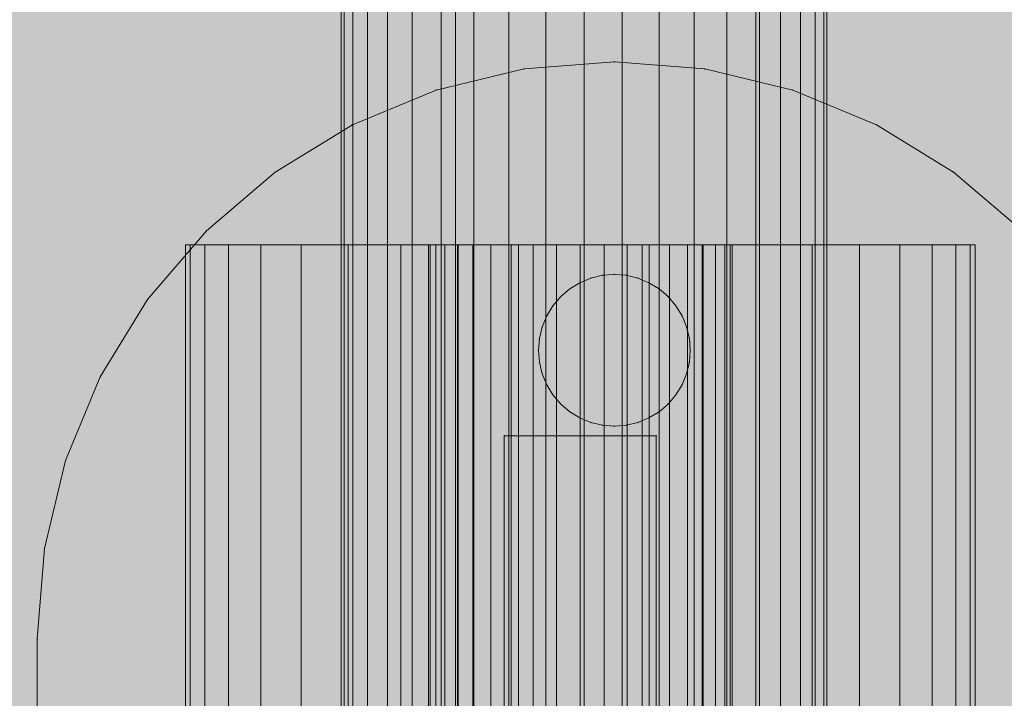
# Model space of a CAD drawing. Units: millimetres. Extents: x 16568 to 22498, y -7935 to 1578.
# Drawn here: x 18294 to 18326, y -1374 to -1352 of the extents above; entities that cross this region are included whole.
import ezdxf

# ---------------------------------------------------------------- set-up
doc = ezdxf.new("R2010")
doc.units = ezdxf.units.MM
doc.header["$MEASUREMENT"] = 0
doc.layers.add('0_Pen_No__65', color=7, linetype='Continuous', lineweight=5, true_color=0x636300)

# ---------------------------------------------------------------- blocks, each defined once
blk = doc.blocks.new('brusa_H[1]', base_point=(18313.126, -1977.29))
at = {"layer": '0_Pen_No__65', "linetype": 'Continuous', "lineweight": 5, "true_color": 0x636300}
blk.add_hatch(color=46, dxfattribs=at).paths.add_polyline_path([(18358.126, -1977.29), (18358.126, -217.29), (18268.126, -217.29), (18268.126, -1977.29)])
at = {"layer": '0_Pen_No__65', "color": 46, "linetype": 'Continuous', "lineweight": 5, "true_color": 0x636300}
for p, q in [((18308.119, -1977.29), (18308.119, -217.29)), ((18318.119, -1977.29), (18318.119, -217.29))]:
    blk.add_line(p, q, dxfattribs=at)
blk = doc.blocks.new('___SOLID3D___5139_BLOCK_[225]', base_point=(18312.222, -1392.808))
at = {"layer": '0_Pen_No__65', "color": 46, "linetype": 'Continuous', "lineweight": 5, "true_color": 0x636300}
for p, q in [((18309.722, -1365.601), (18314.722, -1365.601)), ((18309.722, -1420.015), (18309.722, -1365.601)), ((18309.722, -1365.601), (18314.722, -1365.601)), ((18314.722, -1365.601), (18309.722, -1365.601)), ((18309.722, -1365.601), (18309.722, -1379.229)), ((18314.722, -1365.601), (18309.722, -1365.601)), ((18309.722, -1365.601), (18309.722, -1420.015)), ((18309.722, -1379.229), (18309.722, -1365.601)), ((18314.722, -1365.601), (18314.722, -1420.015)), ((18314.722, -1379.229), (18314.722, -1365.601)), ((18314.722, -1365.601), (18314.722, -1379.229)), ((18314.722, -1420.015), (18314.722, -1365.601))]:
    blk.add_line(p, q, dxfattribs=at)
for p in [(18309.722, -1365.601), (18309.722, -1365.601), (18314.722, -1365.601), (18314.722, -1365.601)]:
    blk.add_point(p, dxfattribs=at)
blk = doc.blocks.new('___SOLID3D___493A_BLOCK_[228]', base_point=(18312.346, -1097.291))
at = {"layer": '0_Pen_No__65', "color": 46, "linetype": 'Continuous', "lineweight": 5, "true_color": 0x636300}
for p, q in [((18304.346, -235.291), (18304.346, -1959.291)), ((18304.346, -1959.291), (18304.346, -235.291)), ((18304.444, -235.291), (18304.444, -1959.291)), ((18304.444, -1959.291), (18304.444, -235.291)), ((18304.444, -235.291), (18304.444, -1959.291)), ((18304.444, -1959.291), (18304.444, -235.291)), ((18304.737, -235.291), (18304.737, -1959.291)), ((18304.737, -1959.291), (18304.737, -235.291)), ((18304.737, -235.291), (18304.737, -1959.291)), ((18304.737, -1959.291), (18304.737, -235.291)), ((18305.218, -235.291), (18305.218, -1959.291)), ((18305.218, -1959.291), (18305.218, -235.291)), ((18305.218, -235.291), (18305.218, -1959.291)), ((18305.218, -1959.291), (18305.218, -235.291)), ((18305.874, -235.291), (18305.874, -1959.291)), ((18305.874, -1959.291), (18305.874, -235.291)), ((18305.874, -235.291), (18305.874, -1959.291)), ((18305.874, -1959.291), (18305.874, -235.291)), ((18306.689, -235.291), (18306.689, -1959.291)), ((18306.689, -1959.291), (18306.689, -235.291)), ((18306.689, -235.291), (18306.689, -1959.291)), ((18306.689, -1959.291), (18306.689, -235.291)), ((18307.644, -235.291), (18307.644, -1959.291)), ((18307.644, -1959.291), (18307.644, -235.291)), ((18307.644, -235.291), (18307.644, -1959.291)), ((18307.644, -1959.291), (18307.644, -235.291)), ((18308.714, -235.291), (18308.714, -1959.291)), ((18308.714, -1959.291), (18308.714, -235.291)), ((18308.714, -235.291), (18308.714, -1959.291)), ((18308.714, -1959.291), (18308.714, -235.291)), ((18309.874, -235.291), (18309.874, -1959.291)), ((18309.874, -1959.291), (18309.874, -235.291)), ((18309.874, -235.291), (18309.874, -1959.291)), ((18309.874, -1959.291), (18309.874, -235.291)), ((18311.094, -1959.291), (18311.094, -235.291)), ((18311.094, -235.291), (18311.094, -1959.291)), ((18311.094, -235.291), (18311.094, -1959.291)), ((18311.094, -1959.291), (18311.094, -235.291)), ((18312.346, -1959.291), (18312.346, -235.291)), ((18312.346, -1959.291), (18312.346, -235.291)), ((18312.346, -235.291), (18312.346, -1959.291)), ((18312.346, -235.291), (18312.346, -1959.291)), ((18313.597, -235.291), (18313.597, -1959.291)), ((18313.597, -1959.291), (18313.597, -235.291)), ((18313.597, -235.291), (18313.597, -1959.291)), ((18313.597, -1959.291), (18313.597, -235.291)), ((18314.818, -235.291), (18314.818, -1959.291)), ((18314.818, -1959.291), (18314.818, -235.291)), ((18314.818, -235.291), (18314.818, -1959.291)), ((18314.818, -1959.291), (18314.818, -235.291)), ((18315.978, -235.291), (18315.978, -1959.291)), ((18315.978, -1959.291), (18315.978, -235.291)), ((18315.978, -235.291), (18315.978, -1959.291)), ((18315.978, -1959.291), (18315.978, -235.291)), ((18317.048, -235.291), (18317.048, -1959.291)), ((18317.048, -1959.291), (18317.048, -235.291)), ((18317.048, -235.291), (18317.048, -1959.291)), ((18317.048, -1959.291), (18317.048, -235.291)), ((18318.003, -235.291), (18318.003, -1959.291)), ((18318.003, -1959.291), (18318.003, -235.291)), ((18318.003, -235.291), (18318.003, -1959.291)), ((18318.003, -1959.291), (18318.003, -235.291)), ((18318.818, -235.291), (18318.818, -1959.291)), ((18318.818, -1959.291), (18318.818, -235.291)), ((18318.818, -235.291), (18318.818, -1959.291)), ((18318.818, -1959.291), (18318.818, -235.291)), ((18319.474, -235.291), (18319.474, -1959.291)), ((18319.474, -1959.291), (18319.474, -235.291)), ((18319.474, -235.291), (18319.474, -1959.291)), ((18319.474, -1959.291), (18319.474, -235.291)), ((18319.954, -235.291), (18319.954, -1959.291)), ((18319.954, -1959.291), (18319.954, -235.291)), ((18319.954, -235.291), (18319.954, -1959.291)), ((18319.954, -1959.291), (18319.954, -235.291)), ((18320.247, -235.291), (18320.247, -1959.291)), ((18320.247, -1959.291), (18320.247, -235.291)), ((18320.247, -235.291), (18320.247, -1959.291)), ((18320.247, -1959.291), (18320.247, -235.291)), ((18320.346, -235.291), (18320.346, -1959.291)), ((18320.346, -1959.291), (18320.346, -235.291))]:
    blk.add_line(p, q, dxfattribs=at)
blk = doc.blocks.new('___SOLID3D___4CF6_BLOCK_[233]', base_point=(18312.346, -1097.291))
at = {"layer": '0_Pen_No__65', "color": 46, "linetype": 'Continuous', "lineweight": 5, "true_color": 0x636300}
for p, q in [((18304.346, -235.291), (18304.346, -1959.291)), ((18304.346, -1959.291), (18304.346, -235.291)), ((18304.444, -235.291), (18304.444, -1959.291)), ((18304.444, -1959.291), (18304.444, -235.291)), ((18304.444, -235.291), (18304.444, -1959.291)), ((18304.444, -1959.291), (18304.444, -235.291)), ((18304.737, -235.291), (18304.737, -1959.291)), ((18304.737, -1959.291), (18304.737, -235.291)), ((18304.737, -235.291), (18304.737, -1959.291)), ((18304.737, -1959.291), (18304.737, -235.291)), ((18305.218, -235.291), (18305.218, -1959.291)), ((18305.218, -1959.291), (18305.218, -235.291)), ((18305.218, -235.291), (18305.218, -1959.291)), ((18305.218, -1959.291), (18305.218, -235.291)), ((18305.874, -235.291), (18305.874, -1959.291)), ((18305.874, -1959.291), (18305.874, -235.291)), ((18305.874, -235.291), (18305.874, -1959.291)), ((18305.874, -1959.291), (18305.874, -235.291)), ((18306.689, -235.291), (18306.689, -1959.291)), ((18306.689, -1959.291), (18306.689, -235.291)), ((18306.689, -235.291), (18306.689, -1959.291)), ((18306.689, -1959.291), (18306.689, -235.291)), ((18307.644, -235.291), (18307.644, -1959.291)), ((18307.644, -1959.291), (18307.644, -235.291)), ((18307.644, -235.291), (18307.644, -1959.291)), ((18307.644, -1959.291), (18307.644, -235.291)), ((18308.714, -235.291), (18308.714, -1959.291)), ((18308.714, -1959.291), (18308.714, -235.291)), ((18308.714, -235.291), (18308.714, -1959.291)), ((18308.714, -1959.291), (18308.714, -235.291)), ((18309.874, -235.291), (18309.874, -1959.291)), ((18309.874, -1959.291), (18309.874, -235.291)), ((18309.874, -235.291), (18309.874, -1959.291)), ((18309.874, -1959.291), (18309.874, -235.291)), ((18311.094, -1959.291), (18311.094, -235.291)), ((18311.094, -235.291), (18311.094, -1959.291)), ((18311.094, -235.291), (18311.094, -1959.291)), ((18311.094, -1959.291), (18311.094, -235.291)), ((18312.346, -1959.291), (18312.346, -235.291)), ((18312.346, -1959.291), (18312.346, -235.291)), ((18312.346, -235.291), (18312.346, -1959.291)), ((18312.346, -235.291), (18312.346, -1959.291)), ((18313.597, -235.291), (18313.597, -1959.291)), ((18313.597, -1959.291), (18313.597, -235.291)), ((18313.597, -235.291), (18313.597, -1959.291)), ((18313.597, -1959.291), (18313.597, -235.291)), ((18314.818, -235.291), (18314.818, -1959.291)), ((18314.818, -1959.291), (18314.818, -235.291)), ((18314.818, -235.291), (18314.818, -1959.291)), ((18314.818, -1959.291), (18314.818, -235.291)), ((18315.978, -235.291), (18315.978, -1959.291)), ((18315.978, -1959.291), (18315.978, -235.291)), ((18315.978, -235.291), (18315.978, -1959.291)), ((18315.978, -1959.291), (18315.978, -235.291)), ((18317.048, -235.291), (18317.048, -1959.291)), ((18317.048, -1959.291), (18317.048, -235.291)), ((18317.048, -235.291), (18317.048, -1959.291)), ((18317.048, -1959.291), (18317.048, -235.291)), ((18318.003, -235.291), (18318.003, -1959.291)), ((18318.003, -1959.291), (18318.003, -235.291)), ((18318.003, -235.291), (18318.003, -1959.291)), ((18318.003, -1959.291), (18318.003, -235.291)), ((18318.818, -235.291), (18318.818, -1959.291)), ((18318.818, -1959.291), (18318.818, -235.291)), ((18318.818, -235.291), (18318.818, -1959.291)), ((18318.818, -1959.291), (18318.818, -235.291)), ((18319.474, -235.291), (18319.474, -1959.291)), ((18319.474, -1959.291), (18319.474, -235.291)), ((18319.474, -235.291), (18319.474, -1959.291)), ((18319.474, -1959.291), (18319.474, -235.291)), ((18319.954, -235.291), (18319.954, -1959.291)), ((18319.954, -1959.291), (18319.954, -235.291)), ((18319.954, -235.291), (18319.954, -1959.291)), ((18319.954, -1959.291), (18319.954, -235.291)), ((18320.247, -235.291), (18320.247, -1959.291)), ((18320.247, -1959.291), (18320.247, -235.291)), ((18320.247, -235.291), (18320.247, -1959.291)), ((18320.247, -1959.291), (18320.247, -235.291)), ((18320.346, -235.291), (18320.346, -1959.291)), ((18320.346, -1959.291), (18320.346, -235.291))]:
    blk.add_line(p, q, dxfattribs=at)
blk = doc.blocks.new('___SOLID3D___4D06_BLOCK_[238]', base_point=(18312.346, -1097.291))
at = {"layer": '0_Pen_No__65', "color": 46, "linetype": 'Continuous', "lineweight": 5, "true_color": 0x636300}
for p, q in [((18304.346, -235.291), (18304.346, -1959.291)), ((18304.346, -1959.291), (18304.346, -235.291)), ((18304.444, -235.291), (18304.444, -1959.291)), ((18304.444, -1959.291), (18304.444, -235.291)), ((18304.444, -235.291), (18304.444, -1959.291)), ((18304.444, -1959.291), (18304.444, -235.291)), ((18304.737, -235.291), (18304.737, -1959.291)), ((18304.737, -1959.291), (18304.737, -235.291)), ((18304.737, -235.291), (18304.737, -1959.291)), ((18304.737, -1959.291), (18304.737, -235.291)), ((18305.218, -235.291), (18305.218, -1959.291)), ((18305.218, -1959.291), (18305.218, -235.291)), ((18305.218, -235.291), (18305.218, -1959.291)), ((18305.218, -1959.291), (18305.218, -235.291)), ((18305.874, -235.291), (18305.874, -1959.291)), ((18305.874, -1959.291), (18305.874, -235.291)), ((18305.874, -235.291), (18305.874, -1959.291)), ((18305.874, -1959.291), (18305.874, -235.291)), ((18306.689, -235.291), (18306.689, -1959.291)), ((18306.689, -1959.291), (18306.689, -235.291)), ((18306.689, -235.291), (18306.689, -1959.291)), ((18306.689, -1959.291), (18306.689, -235.291)), ((18307.644, -235.291), (18307.644, -1959.291)), ((18307.644, -1959.291), (18307.644, -235.291)), ((18307.644, -235.291), (18307.644, -1959.291)), ((18307.644, -1959.291), (18307.644, -235.291)), ((18308.714, -235.291), (18308.714, -1959.291)), ((18308.714, -1959.291), (18308.714, -235.291)), ((18308.714, -235.291), (18308.714, -1959.291)), ((18308.714, -1959.291), (18308.714, -235.291)), ((18309.874, -235.291), (18309.874, -1959.291)), ((18309.874, -1959.291), (18309.874, -235.291)), ((18309.874, -235.291), (18309.874, -1959.291)), ((18309.874, -1959.291), (18309.874, -235.291)), ((18311.094, -1959.291), (18311.094, -235.291)), ((18311.094, -235.291), (18311.094, -1959.291)), ((18311.094, -235.291), (18311.094, -1959.291)), ((18311.094, -1959.291), (18311.094, -235.291)), ((18312.346, -1959.291), (18312.346, -235.291)), ((18312.346, -1959.291), (18312.346, -235.291)), ((18312.346, -235.291), (18312.346, -1959.291)), ((18312.346, -235.291), (18312.346, -1959.291)), ((18313.597, -235.291), (18313.597, -1959.291)), ((18313.597, -1959.291), (18313.597, -235.291)), ((18313.597, -235.291), (18313.597, -1959.291)), ((18313.597, -1959.291), (18313.597, -235.291)), ((18314.818, -235.291), (18314.818, -1959.291)), ((18314.818, -1959.291), (18314.818, -235.291)), ((18314.818, -235.291), (18314.818, -1959.291)), ((18314.818, -1959.291), (18314.818, -235.291)), ((18315.978, -235.291), (18315.978, -1959.291)), ((18315.978, -1959.291), (18315.978, -235.291)), ((18315.978, -235.291), (18315.978, -1959.291)), ((18315.978, -1959.291), (18315.978, -235.291)), ((18317.048, -235.291), (18317.048, -1959.291)), ((18317.048, -1959.291), (18317.048, -235.291)), ((18317.048, -235.291), (18317.048, -1959.291)), ((18317.048, -1959.291), (18317.048, -235.291)), ((18318.003, -235.291), (18318.003, -1959.291)), ((18318.003, -1959.291), (18318.003, -235.291)), ((18318.003, -235.291), (18318.003, -1959.291)), ((18318.003, -1959.291), (18318.003, -235.291)), ((18318.818, -235.291), (18318.818, -1959.291)), ((18318.818, -1959.291), (18318.818, -235.291)), ((18318.818, -235.291), (18318.818, -1959.291)), ((18318.818, -1959.291), (18318.818, -235.291)), ((18319.474, -235.291), (18319.474, -1959.291)), ((18319.474, -1959.291), (18319.474, -235.291)), ((18319.474, -235.291), (18319.474, -1959.291)), ((18319.474, -1959.291), (18319.474, -235.291)), ((18319.954, -235.291), (18319.954, -1959.291)), ((18319.954, -1959.291), (18319.954, -235.291)), ((18319.954, -235.291), (18319.954, -1959.291)), ((18319.954, -1959.291), (18319.954, -235.291)), ((18320.247, -235.291), (18320.247, -1959.291)), ((18320.247, -1959.291), (18320.247, -235.291)), ((18320.247, -235.291), (18320.247, -1959.291)), ((18320.247, -1959.291), (18320.247, -235.291)), ((18320.346, -235.291), (18320.346, -1959.291)), ((18320.346, -1959.291), (18320.346, -235.291))]:
    blk.add_line(p, q, dxfattribs=at)
blk = doc.blocks.new('___SOLID3D___4D16_BLOCK_[243]', base_point=(18312.346, -1097.291))
at = {"layer": '0_Pen_No__65', "color": 46, "linetype": 'Continuous', "lineweight": 5, "true_color": 0x636300}
for p, q in [((18304.346, -235.291), (18304.346, -1959.291)), ((18304.346, -1959.291), (18304.346, -235.291)), ((18304.444, -235.291), (18304.444, -1959.291)), ((18304.444, -1959.291), (18304.444, -235.291)), ((18304.444, -235.291), (18304.444, -1959.291)), ((18304.444, -1959.291), (18304.444, -235.291)), ((18304.737, -235.291), (18304.737, -1959.291)), ((18304.737, -1959.291), (18304.737, -235.291)), ((18304.737, -235.291), (18304.737, -1959.291)), ((18304.737, -1959.291), (18304.737, -235.291)), ((18305.218, -235.291), (18305.218, -1959.291)), ((18305.218, -1959.291), (18305.218, -235.291)), ((18305.218, -235.291), (18305.218, -1959.291)), ((18305.218, -1959.291), (18305.218, -235.291)), ((18305.874, -235.291), (18305.874, -1959.291)), ((18305.874, -1959.291), (18305.874, -235.291)), ((18305.874, -235.291), (18305.874, -1959.291)), ((18305.874, -1959.291), (18305.874, -235.291)), ((18306.689, -235.291), (18306.689, -1959.291)), ((18306.689, -1959.291), (18306.689, -235.291)), ((18306.689, -235.291), (18306.689, -1959.291)), ((18306.689, -1959.291), (18306.689, -235.291)), ((18307.644, -235.291), (18307.644, -1959.291)), ((18307.644, -1959.291), (18307.644, -235.291)), ((18307.644, -235.291), (18307.644, -1959.291)), ((18307.644, -1959.291), (18307.644, -235.291)), ((18308.714, -235.291), (18308.714, -1959.291)), ((18308.714, -1959.291), (18308.714, -235.291)), ((18308.714, -235.291), (18308.714, -1959.291)), ((18308.714, -1959.291), (18308.714, -235.291)), ((18309.874, -235.291), (18309.874, -1959.291)), ((18309.874, -1959.291), (18309.874, -235.291)), ((18309.874, -235.291), (18309.874, -1959.291)), ((18309.874, -1959.291), (18309.874, -235.291)), ((18311.094, -1959.291), (18311.094, -235.291)), ((18311.094, -235.291), (18311.094, -1959.291)), ((18311.094, -235.291), (18311.094, -1959.291)), ((18311.094, -1959.291), (18311.094, -235.291)), ((18312.346, -1959.291), (18312.346, -235.291)), ((18312.346, -1959.291), (18312.346, -235.291)), ((18312.346, -235.291), (18312.346, -1959.291)), ((18312.346, -235.291), (18312.346, -1959.291)), ((18313.597, -235.291), (18313.597, -1959.291)), ((18313.597, -1959.291), (18313.597, -235.291)), ((18313.597, -235.291), (18313.597, -1959.291)), ((18313.597, -1959.291), (18313.597, -235.291)), ((18314.818, -235.291), (18314.818, -1959.291)), ((18314.818, -1959.291), (18314.818, -235.291)), ((18314.818, -235.291), (18314.818, -1959.291)), ((18314.818, -1959.291), (18314.818, -235.291)), ((18315.978, -235.291), (18315.978, -1959.291)), ((18315.978, -1959.291), (18315.978, -235.291)), ((18315.978, -235.291), (18315.978, -1959.291)), ((18315.978, -1959.291), (18315.978, -235.291)), ((18317.048, -235.291), (18317.048, -1959.291)), ((18317.048, -1959.291), (18317.048, -235.291)), ((18317.048, -235.291), (18317.048, -1959.291)), ((18317.048, -1959.291), (18317.048, -235.291)), ((18318.003, -235.291), (18318.003, -1959.291)), ((18318.003, -1959.291), (18318.003, -235.291)), ((18318.003, -235.291), (18318.003, -1959.291)), ((18318.003, -1959.291), (18318.003, -235.291)), ((18318.818, -235.291), (18318.818, -1959.291)), ((18318.818, -1959.291), (18318.818, -235.291)), ((18318.818, -235.291), (18318.818, -1959.291)), ((18318.818, -1959.291), (18318.818, -235.291)), ((18319.474, -235.291), (18319.474, -1959.291)), ((18319.474, -1959.291), (18319.474, -235.291)), ((18319.474, -235.291), (18319.474, -1959.291)), ((18319.474, -1959.291), (18319.474, -235.291)), ((18319.954, -235.291), (18319.954, -1959.291)), ((18319.954, -1959.291), (18319.954, -235.291)), ((18319.954, -235.291), (18319.954, -1959.291)), ((18319.954, -1959.291), (18319.954, -235.291)), ((18320.247, -235.291), (18320.247, -1959.291)), ((18320.247, -1959.291), (18320.247, -235.291)), ((18320.247, -235.291), (18320.247, -1959.291)), ((18320.247, -1959.291), (18320.247, -235.291)), ((18320.346, -235.291), (18320.346, -1959.291)), ((18320.346, -1959.291), (18320.346, -235.291))]:
    blk.add_line(p, q, dxfattribs=at)
blk = doc.blocks.new('___SOLID3D___4D26_BLOCK_[248]', base_point=(18312.346, -1097.291))
at = {"layer": '0_Pen_No__65', "color": 46, "linetype": 'Continuous', "lineweight": 5, "true_color": 0x636300}
for p, q in [((18304.346, -235.291), (18304.346, -1959.291)), ((18304.346, -1959.291), (18304.346, -235.291)), ((18304.444, -235.291), (18304.444, -1959.291)), ((18304.444, -1959.291), (18304.444, -235.291)), ((18304.444, -235.291), (18304.444, -1959.291)), ((18304.444, -1959.291), (18304.444, -235.291)), ((18304.737, -235.291), (18304.737, -1959.291)), ((18304.737, -1959.291), (18304.737, -235.291)), ((18304.737, -235.291), (18304.737, -1959.291)), ((18304.737, -1959.291), (18304.737, -235.291)), ((18305.218, -235.291), (18305.218, -1959.291)), ((18305.218, -1959.291), (18305.218, -235.291)), ((18305.218, -235.291), (18305.218, -1959.291)), ((18305.218, -1959.291), (18305.218, -235.291)), ((18305.874, -235.291), (18305.874, -1959.291)), ((18305.874, -1959.291), (18305.874, -235.291)), ((18305.874, -235.291), (18305.874, -1959.291)), ((18305.874, -1959.291), (18305.874, -235.291)), ((18306.689, -235.291), (18306.689, -1959.291)), ((18306.689, -1959.291), (18306.689, -235.291)), ((18306.689, -235.291), (18306.689, -1959.291)), ((18306.689, -1959.291), (18306.689, -235.291)), ((18307.644, -235.291), (18307.644, -1959.291)), ((18307.644, -1959.291), (18307.644, -235.291)), ((18307.644, -235.291), (18307.644, -1959.291)), ((18307.644, -1959.291), (18307.644, -235.291)), ((18308.714, -235.291), (18308.714, -1959.291)), ((18308.714, -1959.291), (18308.714, -235.291)), ((18308.714, -235.291), (18308.714, -1959.291)), ((18308.714, -1959.291), (18308.714, -235.291)), ((18309.874, -235.291), (18309.874, -1959.291)), ((18309.874, -1959.291), (18309.874, -235.291)), ((18309.874, -235.291), (18309.874, -1959.291)), ((18309.874, -1959.291), (18309.874, -235.291)), ((18311.094, -1959.291), (18311.094, -235.291)), ((18311.094, -235.291), (18311.094, -1959.291)), ((18311.094, -235.291), (18311.094, -1959.291)), ((18311.094, -1959.291), (18311.094, -235.291)), ((18312.346, -1959.291), (18312.346, -235.291)), ((18312.346, -1959.291), (18312.346, -235.291)), ((18312.346, -235.291), (18312.346, -1959.291)), ((18312.346, -235.291), (18312.346, -1959.291)), ((18313.597, -235.291), (18313.597, -1959.291)), ((18313.597, -1959.291), (18313.597, -235.291)), ((18313.597, -235.291), (18313.597, -1959.291)), ((18313.597, -1959.291), (18313.597, -235.291)), ((18314.818, -235.291), (18314.818, -1959.291)), ((18314.818, -1959.291), (18314.818, -235.291)), ((18314.818, -235.291), (18314.818, -1959.291)), ((18314.818, -1959.291), (18314.818, -235.291)), ((18315.978, -235.291), (18315.978, -1959.291)), ((18315.978, -1959.291), (18315.978, -235.291)), ((18315.978, -235.291), (18315.978, -1959.291)), ((18315.978, -1959.291), (18315.978, -235.291)), ((18317.048, -235.291), (18317.048, -1959.291)), ((18317.048, -1959.291), (18317.048, -235.291)), ((18317.048, -235.291), (18317.048, -1959.291)), ((18317.048, -1959.291), (18317.048, -235.291)), ((18318.003, -235.291), (18318.003, -1959.291)), ((18318.003, -1959.291), (18318.003, -235.291)), ((18318.003, -235.291), (18318.003, -1959.291)), ((18318.003, -1959.291), (18318.003, -235.291)), ((18318.818, -235.291), (18318.818, -1959.291)), ((18318.818, -1959.291), (18318.818, -235.291)), ((18318.818, -235.291), (18318.818, -1959.291)), ((18318.818, -1959.291), (18318.818, -235.291)), ((18319.474, -235.291), (18319.474, -1959.291)), ((18319.474, -1959.291), (18319.474, -235.291)), ((18319.474, -235.291), (18319.474, -1959.291)), ((18319.474, -1959.291), (18319.474, -235.291)), ((18319.954, -235.291), (18319.954, -1959.291)), ((18319.954, -1959.291), (18319.954, -235.291)), ((18319.954, -235.291), (18319.954, -1959.291)), ((18319.954, -1959.291), (18319.954, -235.291)), ((18320.247, -235.291), (18320.247, -1959.291)), ((18320.247, -1959.291), (18320.247, -235.291)), ((18320.247, -235.291), (18320.247, -1959.291)), ((18320.247, -1959.291), (18320.247, -235.291)), ((18320.346, -235.291), (18320.346, -1959.291)), ((18320.346, -1959.291), (18320.346, -235.291))]:
    blk.add_line(p, q, dxfattribs=at)
blk = doc.blocks.new('___SOLID3D___4D3A_BLOCK_[252]', base_point=(18313.346, -1392.29))
at = {"layer": '0_Pen_No__65', "color": 46, "linetype": 'Continuous', "lineweight": 5, "true_color": 0x636300}
for p, q in [((18310.374, -1353.524), (18313.346, -1353.29)), ((18313.346, -1353.29), (18310.374, -1353.524)), ((18310.374, -1353.524), (18313.346, -1353.29)), ((18313.346, -1353.29), (18310.374, -1353.524)), ((18313.346, -1353.29), (18316.319, -1353.524)), ((18316.319, -1353.524), (18313.346, -1353.29)), ((18316.319, -1353.524), (18313.346, -1353.29)), ((18313.346, -1353.29), (18316.319, -1353.524)), ((18307.475, -1354.22), (18310.374, -1353.524)), ((18310.374, -1353.524), (18307.475, -1354.22)), ((18310.374, -1353.524), (18307.475, -1354.22)), ((18307.475, -1354.22), (18310.374, -1353.524)), ((18316.319, -1353.524), (18319.218, -1354.22)), ((18319.218, -1354.22), (18316.319, -1353.524)), ((18316.319, -1353.524), (18319.218, -1354.22)), ((18319.218, -1354.22), (18316.319, -1353.524)), ((18304.721, -1355.361), (18307.475, -1354.22)), ((18307.475, -1354.22), (18304.721, -1355.361)), ((18307.475, -1354.22), (18304.721, -1355.361)), ((18304.721, -1355.361), (18307.475, -1354.22)), ((18319.218, -1354.22), (18321.972, -1355.361)), ((18321.972, -1355.361), (18319.218, -1354.22)), ((18321.972, -1355.361), (18319.218, -1354.22)), ((18319.218, -1354.22), (18321.972, -1355.361)), ((18302.178, -1356.919), (18304.721, -1355.361)), ((18304.721, -1355.361), (18302.178, -1356.919)), ((18302.178, -1356.919), (18304.721, -1355.361)), ((18304.721, -1355.361), (18302.178, -1356.919)), ((18321.972, -1355.361), (18324.514, -1356.919)), ((18324.514, -1356.919), (18321.972, -1355.361)), ((18324.514, -1356.919), (18321.972, -1355.361)), ((18321.972, -1355.361), (18324.514, -1356.919)), ((18299.911, -1358.855), (18302.178, -1356.919)), ((18302.178, -1356.919), (18299.911, -1358.855)), ((18302.178, -1356.919), (18299.911, -1358.855)), ((18299.911, -1358.855), (18302.178, -1356.919)), ((18324.514, -1356.919), (18326.781, -1358.855)), ((18326.781, -1358.855), (18324.514, -1356.919)), ((18324.514, -1356.919), (18326.781, -1358.855)), ((18326.781, -1358.855), (18324.514, -1356.919)), ((18297.975, -1361.122), (18299.911, -1358.855)), ((18299.911, -1358.855), (18297.975, -1361.122)), ((18297.975, -1361.122), (18299.911, -1358.855)), ((18299.911, -1358.855), (18297.975, -1361.122)), ((18312.211, -1360.563), (18311.877, -1360.768)), ((18311.877, -1360.768), (18312.211, -1360.563)), ((18312.211, -1360.563), (18311.877, -1360.768)), ((18311.877, -1360.768), (18312.211, -1360.563)), ((18312.574, -1360.413), (18312.211, -1360.563)), ((18312.211, -1360.563), (18312.574, -1360.413)), ((18312.574, -1360.413), (18312.211, -1360.563)), ((18312.211, -1360.563), (18312.574, -1360.413)), ((18312.574, -1360.413), (18312.955, -1360.321)), ((18312.955, -1360.321), (18312.574, -1360.413)), ((18312.955, -1360.321), (18312.574, -1360.413)), ((18312.574, -1360.413), (18312.955, -1360.321)), ((18313.346, -1360.29), (18312.955, -1360.321)), ((18312.955, -1360.321), (18313.346, -1360.29)), ((18313.346, -1360.29), (18312.955, -1360.321)), ((18312.955, -1360.321), (18313.346, -1360.29)), ((18313.346, -1360.29), (18313.737, -1360.321)), ((18313.737, -1360.321), (18313.346, -1360.29)), ((18313.737, -1360.321), (18313.346, -1360.29)), ((18313.346, -1360.29), (18313.737, -1360.321)), ((18314.119, -1360.413), (18313.737, -1360.321)), ((18313.737, -1360.321), (18314.119, -1360.413)), ((18314.119, -1360.413), (18313.737, -1360.321)), ((18313.737, -1360.321), (18314.119, -1360.413)), ((18314.481, -1360.563), (18314.119, -1360.413)), ((18314.119, -1360.413), (18314.481, -1360.563)), ((18314.481, -1360.563), (18314.119, -1360.413)), ((18314.119, -1360.413), (18314.481, -1360.563)), ((18314.481, -1360.563), (18314.816, -1360.768)), ((18314.816, -1360.768), (18314.481, -1360.563)), ((18314.816, -1360.768), (18314.481, -1360.563)), ((18314.481, -1360.563), (18314.816, -1360.768)), ((18311.579, -1361.022), (18311.877, -1360.768)), ((18311.877, -1360.768), (18311.579, -1361.022)), ((18311.877, -1360.768), (18311.579, -1361.022)), ((18311.579, -1361.022), (18311.877, -1360.768)), ((18315.114, -1361.022), (18314.816, -1360.768)), ((18314.816, -1360.768), (18315.114, -1361.022)), ((18315.114, -1361.022), (18314.816, -1360.768)), ((18314.816, -1360.768), (18315.114, -1361.022)), ((18296.417, -1363.664), (18297.975, -1361.122)), ((18297.975, -1361.122), (18296.417, -1363.664)), ((18297.975, -1361.122), (18296.417, -1363.664)), ((18296.417, -1363.664), (18297.975, -1361.122)), ((18311.579, -1361.022), (18311.324, -1361.321)), ((18311.324, -1361.321), (18311.579, -1361.022)), ((18311.579, -1361.022), (18311.324, -1361.321)), ((18311.324, -1361.321), (18311.579, -1361.022)), ((18315.114, -1361.022), (18315.369, -1361.321)), ((18315.369, -1361.321), (18315.114, -1361.022)), ((18315.369, -1361.321), (18315.114, -1361.022)), ((18315.114, -1361.022), (18315.369, -1361.321)), ((18311.119, -1361.655), (18311.324, -1361.321)), ((18311.324, -1361.321), (18311.119, -1361.655)), ((18311.324, -1361.321), (18311.119, -1361.655)), ((18311.119, -1361.655), (18311.324, -1361.321)), ((18315.574, -1361.655), (18315.369, -1361.321)), ((18315.369, -1361.321), (18315.574, -1361.655)), ((18315.574, -1361.655), (18315.369, -1361.321)), ((18315.369, -1361.321), (18315.574, -1361.655)), ((18311.119, -1361.655), (18310.969, -1362.018)), ((18310.969, -1362.018), (18311.119, -1361.655)), ((18311.119, -1361.655), (18310.969, -1362.018)), ((18310.969, -1362.018), (18311.119, -1361.655)), ((18315.724, -1362.018), (18315.574, -1361.655)), ((18315.574, -1361.655), (18315.724, -1362.018)), ((18315.724, -1362.018), (18315.574, -1361.655)), ((18315.574, -1361.655), (18315.724, -1362.018)), ((18310.969, -1362.018), (18310.877, -1362.399)), ((18310.877, -1362.399), (18310.969, -1362.018)), ((18310.969, -1362.018), (18310.877, -1362.399)), ((18310.877, -1362.399), (18310.969, -1362.018)), ((18315.724, -1362.018), (18315.816, -1362.399)), ((18315.816, -1362.399), (18315.724, -1362.018)), ((18315.816, -1362.399), (18315.724, -1362.018)), ((18315.724, -1362.018), (18315.816, -1362.399)), ((18310.846, -1362.79), (18310.877, -1362.399)), ((18310.877, -1362.399), (18310.846, -1362.79)), ((18310.877, -1362.399), (18310.846, -1362.79)), ((18310.846, -1362.79), (18310.877, -1362.399)), ((18315.846, -1362.79), (18315.816, -1362.399)), ((18315.816, -1362.399), (18315.846, -1362.79)), ((18315.846, -1362.79), (18315.816, -1362.399)), ((18315.816, -1362.399), (18315.846, -1362.79)), ((18310.846, -1362.79), (18310.877, -1363.181)), ((18310.877, -1363.181), (18310.846, -1362.79)), ((18310.846, -1362.79), (18310.877, -1363.181)), ((18310.877, -1363.181), (18310.846, -1362.79)), ((18315.816, -1363.181), (18315.846, -1362.79)), ((18315.846, -1362.79), (18315.816, -1363.181)), ((18315.816, -1363.181), (18315.846, -1362.79)), ((18315.846, -1362.79), (18315.816, -1363.181)), ((18310.969, -1363.563), (18310.877, -1363.181)), ((18310.877, -1363.181), (18310.969, -1363.563)), ((18310.877, -1363.181), (18310.969, -1363.563)), ((18310.969, -1363.563), (18310.877, -1363.181)), ((18315.724, -1363.563), (18315.816, -1363.181)), ((18315.816, -1363.181), (18315.724, -1363.563)), ((18315.724, -1363.563), (18315.816, -1363.181)), ((18315.816, -1363.181), (18315.724, -1363.563)), ((18295.276, -1366.419), (18296.417, -1363.664)), ((18296.417, -1363.664), (18295.276, -1366.419)), ((18296.417, -1363.664), (18295.276, -1366.419)), ((18295.276, -1366.419), (18296.417, -1363.664)), ((18310.969, -1363.563), (18311.119, -1363.925)), ((18311.119, -1363.925), (18310.969, -1363.563)), ((18310.969, -1363.563), (18311.119, -1363.925)), ((18311.119, -1363.925), (18310.969, -1363.563)), ((18315.574, -1363.925), (18315.724, -1363.563)), ((18315.724, -1363.563), (18315.574, -1363.925)), ((18315.574, -1363.925), (18315.724, -1363.563)), ((18315.724, -1363.563), (18315.574, -1363.925)), ((18311.119, -1363.925), (18311.324, -1364.26)), ((18311.324, -1364.26), (18311.119, -1363.925)), ((18311.119, -1363.925), (18311.324, -1364.26)), ((18311.324, -1364.26), (18311.119, -1363.925)), ((18315.574, -1363.925), (18315.369, -1364.26)), ((18315.369, -1364.26), (18315.574, -1363.925)), ((18315.369, -1364.26), (18315.574, -1363.925)), ((18315.574, -1363.925), (18315.369, -1364.26)), ((18311.579, -1364.558), (18311.324, -1364.26)), ((18311.324, -1364.26), (18311.579, -1364.558)), ((18311.324, -1364.26), (18311.579, -1364.558)), ((18311.579, -1364.558), (18311.324, -1364.26)), ((18315.114, -1364.558), (18315.369, -1364.26)), ((18315.369, -1364.26), (18315.114, -1364.558)), ((18315.114, -1364.558), (18315.369, -1364.26)), ((18315.369, -1364.26), (18315.114, -1364.558)), ((18311.579, -1364.558), (18311.877, -1364.813)), ((18311.877, -1364.813), (18311.579, -1364.558)), ((18311.579, -1364.558), (18311.877, -1364.813)), ((18311.877, -1364.813), (18311.579, -1364.558)), ((18315.114, -1364.558), (18314.816, -1364.813)), ((18314.816, -1364.813), (18315.114, -1364.558)), ((18314.816, -1364.813), (18315.114, -1364.558)), ((18315.114, -1364.558), (18314.816, -1364.813)), ((18312.211, -1365.018), (18311.877, -1364.813)), ((18311.877, -1364.813), (18312.211, -1365.018)), ((18311.877, -1364.813), (18312.211, -1365.018)), ((18312.211, -1365.018), (18311.877, -1364.813)), ((18312.211, -1365.018), (18312.574, -1365.168)), ((18312.574, -1365.168), (18312.211, -1365.018)), ((18312.211, -1365.018), (18312.574, -1365.168)), ((18312.574, -1365.168), (18312.211, -1365.018)), ((18314.119, -1365.168), (18314.481, -1365.018)), ((18314.481, -1365.018), (18314.119, -1365.168)), ((18314.119, -1365.168), (18314.481, -1365.018)), ((18314.481, -1365.018), (18314.119, -1365.168)), ((18314.481, -1365.018), (18314.816, -1364.813)), ((18314.816, -1364.813), (18314.481, -1365.018)), ((18314.481, -1365.018), (18314.816, -1364.813)), ((18314.816, -1364.813), (18314.481, -1365.018)), ((18312.574, -1365.168), (18312.955, -1365.259)), ((18312.955, -1365.259), (18312.574, -1365.168)), ((18312.574, -1365.168), (18312.955, -1365.259)), ((18312.955, -1365.259), (18312.574, -1365.168)), ((18313.346, -1365.29), (18312.955, -1365.259)), ((18312.955, -1365.259), (18313.346, -1365.29)), ((18312.955, -1365.259), (18313.346, -1365.29)), ((18313.346, -1365.29), (18312.955, -1365.259)), ((18313.346, -1365.29), (18313.737, -1365.259)), ((18313.737, -1365.259), (18313.346, -1365.29)), ((18313.346, -1365.29), (18313.737, -1365.259)), ((18313.737, -1365.259), (18313.346, -1365.29)), ((18314.119, -1365.168), (18313.737, -1365.259)), ((18313.737, -1365.259), (18314.119, -1365.168)), ((18313.737, -1365.259), (18314.119, -1365.168)), ((18314.119, -1365.168), (18313.737, -1365.259)), ((18294.58, -1369.318), (18295.276, -1366.419)), ((18295.276, -1366.419), (18294.58, -1369.318)), ((18294.58, -1369.318), (18295.276, -1366.419)), ((18295.276, -1366.419), (18294.58, -1369.318)), ((18294.346, -1372.29), (18294.58, -1369.318)), ((18294.58, -1369.318), (18294.346, -1372.29)), ((18294.58, -1369.318), (18294.346, -1372.29)), ((18294.346, -1372.29), (18294.58, -1369.318)), ((18294.346, -1412.29), (18294.346, -1372.29)), ((18294.346, -1372.29), (18294.346, -1412.29)), ((18294.346, -1412.29), (18294.346, -1372.29)), ((18294.346, -1372.29), (18294.346, -1412.29))]:
    blk.add_line(p, q, dxfattribs=at)
for p in [(18313.346, -1353.29), (18313.346, -1353.29), (18310.374, -1353.524), (18310.374, -1353.524), (18316.319, -1353.524), (18316.319, -1353.524), (18307.475, -1354.22), (18307.475, -1354.22), (18319.218, -1354.22), (18319.218, -1354.22), (18304.721, -1355.361), (18304.721, -1355.361), (18321.972, -1355.361), (18321.972, -1355.361), (18302.178, -1356.919), (18302.178, -1356.919), (18324.514, -1356.919), (18324.514, -1356.919), (18299.911, -1358.855), (18299.911, -1358.855), (18312.211, -1360.563), (18312.574, -1360.413), (18312.955, -1360.321), (18313.346, -1360.29), (18313.737, -1360.321), (18314.119, -1360.413), (18314.481, -1360.563), (18311.877, -1360.768), (18314.816, -1360.768), (18297.975, -1361.122), (18297.975, -1361.122), (18311.579, -1361.022), (18315.114, -1361.022), (18311.324, -1361.321), (18315.369, -1361.321), (18311.119, -1361.655), (18315.574, -1361.655), (18310.969, -1362.018), (18315.724, -1362.018), (18310.877, -1362.399), (18315.816, -1362.399), (18310.846, -1362.79), (18310.846, -1362.79), (18315.846, -1362.79), (18310.877, -1363.181), (18315.816, -1363.181), (18296.417, -1363.664), (18296.417, -1363.664), (18310.969, -1363.563), (18315.724, -1363.563), (18311.119, -1363.925), (18315.574, -1363.925), (18311.324, -1364.26), (18315.369, -1364.26), (18311.579, -1364.558), (18315.114, -1364.558), (18311.877, -1364.813), (18312.211, -1365.018), (18314.481, -1365.018), (18314.816, -1364.813), (18312.574, -1365.168), (18312.955, -1365.259), (18313.346, -1365.29), (18313.737, -1365.259), (18314.119, -1365.168), (18295.276, -1366.419), (18295.276, -1366.419), (18294.58, -1369.318), (18294.58, -1369.318), (18294.346, -1372.29), (18294.346, -1372.29)]:
    blk.add_point(p, dxfattribs=at)
blk = doc.blocks.new('___SOLID3D___5151_BLOCK_[254]', base_point=(18312.222, -1392.317))
at = {"layer": '0_Pen_No__65', "color": 46, "linetype": 'Continuous', "lineweight": 5, "true_color": 0x636300}
for p, q in [((18299.222, -1425.317), (18299.222, -1359.317)), ((18299.222, -1359.317), (18299.382, -1359.317)), ((18299.382, -1359.317), (18299.222, -1359.317)), ((18299.222, -1359.317), (18299.222, -1425.317)), ((18299.382, -1359.317), (18299.222, -1359.317)), ((18299.222, -1359.317), (18299.382, -1359.317)), ((18299.382, -1359.317), (18299.858, -1359.317)), ((18299.382, -1425.317), (18299.382, -1359.317)), ((18299.382, -1359.317), (18299.382, -1425.317)), ((18299.382, -1425.317), (18299.382, -1359.317)), ((18299.858, -1359.317), (18299.382, -1359.317)), ((18299.382, -1359.317), (18299.382, -1425.317)), ((18299.858, -1359.317), (18299.382, -1359.317)), ((18299.382, -1359.317), (18299.858, -1359.317)), ((18299.858, -1359.317), (18300.639, -1359.317)), ((18299.858, -1425.317), (18299.858, -1359.317)), ((18299.858, -1359.317), (18299.858, -1425.317)), ((18299.858, -1425.317), (18299.858, -1359.317)), ((18300.639, -1359.317), (18299.858, -1359.317)), ((18299.858, -1359.317), (18299.858, -1425.317)), ((18300.639, -1359.317), (18299.858, -1359.317)), ((18299.858, -1359.317), (18300.639, -1359.317)), ((18300.639, -1425.317), (18300.639, -1359.317)), ((18300.639, -1359.317), (18301.705, -1359.317)), ((18300.639, -1359.317), (18300.639, -1425.317)), ((18300.639, -1425.317), (18300.639, -1359.317)), ((18301.705, -1359.317), (18300.639, -1359.317)), ((18300.639, -1359.317), (18300.639, -1425.317)), ((18301.705, -1359.317), (18300.639, -1359.317)), ((18300.639, -1359.317), (18301.705, -1359.317)), ((18301.705, -1359.317), (18303.03, -1359.317)), ((18301.705, -1425.317), (18301.705, -1359.317)), ((18301.705, -1359.317), (18301.705, -1425.317)), ((18301.705, -1425.317), (18301.705, -1359.317)), ((18303.03, -1359.317), (18301.705, -1359.317)), ((18301.705, -1359.317), (18301.705, -1425.317)), ((18303.03, -1359.317), (18301.705, -1359.317)), ((18301.705, -1359.317), (18303.03, -1359.317)), ((18303.03, -1425.317), (18303.03, -1359.317)), ((18303.03, -1359.317), (18304.581, -1359.317)), ((18303.03, -1359.317), (18303.03, -1425.317)), ((18303.03, -1425.317), (18303.03, -1359.317)), ((18304.581, -1359.317), (18303.03, -1359.317)), ((18303.03, -1359.317), (18303.03, -1425.317)), ((18304.581, -1359.317), (18303.03, -1359.317)), ((18303.03, -1359.317), (18304.581, -1359.317)), ((18304.581, -1359.317), (18306.32, -1359.317)), ((18304.581, -1425.317), (18304.581, -1359.317)), ((18304.581, -1359.317), (18304.581, -1425.317)), ((18304.581, -1425.317), (18304.581, -1359.317)), ((18306.32, -1359.317), (18304.581, -1359.317)), ((18304.581, -1359.317), (18304.581, -1425.317)), ((18306.32, -1359.317), (18304.581, -1359.317)), ((18304.581, -1359.317), (18306.32, -1359.317)), ((18306.32, -1359.317), (18308.205, -1359.317)), ((18306.32, -1425.317), (18306.32, -1359.317)), ((18306.32, -1359.317), (18306.32, -1425.317)), ((18306.32, -1425.317), (18306.32, -1359.317)), ((18308.205, -1359.317), (18306.32, -1359.317)), ((18306.32, -1359.317), (18306.32, -1425.317)), ((18308.205, -1359.317), (18306.32, -1359.317)), ((18306.32, -1359.317), (18308.205, -1359.317)), ((18307.222, -1359.317), (18307.222, -1425.317)), ((18307.284, -1359.317), (18307.222, -1359.317)), ((18307.222, -1359.317), (18307.284, -1359.317)), ((18307.222, -1359.317), (18307.284, -1359.317)), ((18307.284, -1359.317), (18307.222, -1359.317)), ((18307.467, -1359.317), (18307.284, -1359.317)), ((18307.284, -1359.317), (18307.284, -1425.317)), ((18307.284, -1359.317), (18307.284, -1425.317)), ((18307.284, -1359.317), (18307.467, -1359.317)), ((18307.284, -1359.317), (18307.467, -1359.317)), ((18307.467, -1359.317), (18307.284, -1359.317)), ((18307.767, -1359.317), (18307.467, -1359.317)), ((18307.467, -1359.317), (18307.467, -1425.317)), ((18307.467, -1359.317), (18307.467, -1425.317)), ((18307.467, -1359.317), (18307.767, -1359.317)), ((18307.467, -1359.317), (18307.767, -1359.317)), ((18307.767, -1359.317), (18307.467, -1359.317)), ((18307.767, -1359.317), (18307.767, -1425.317)), ((18308.177, -1359.317), (18307.767, -1359.317)), ((18307.767, -1359.317), (18307.767, -1425.317)), ((18307.767, -1359.317), (18308.177, -1359.317)), ((18307.767, -1359.317), (18308.177, -1359.317)), ((18308.177, -1359.317), (18307.767, -1359.317)), ((18308.687, -1359.317), (18308.177, -1359.317)), ((18308.177, -1359.317), (18308.177, -1425.317)), ((18308.177, -1359.317), (18308.177, -1425.317)), ((18308.177, -1359.317), (18308.687, -1359.317)), ((18308.177, -1359.317), (18308.687, -1359.317)), ((18308.687, -1359.317), (18308.177, -1359.317)), ((18308.205, -1425.317), (18308.205, -1359.317)), ((18308.205, -1359.317), (18310.189, -1359.317)), ((18308.205, -1359.317), (18308.205, -1425.317)), ((18308.205, -1425.317), (18308.205, -1359.317)), ((18310.189, -1359.317), (18308.205, -1359.317)), ((18308.205, -1359.317), (18308.205, -1425.317)), ((18310.189, -1359.317), (18308.205, -1359.317)), ((18308.205, -1359.317), (18310.189, -1359.317)), ((18308.687, -1359.317), (18308.687, -1425.317)), ((18309.283, -1359.317), (18308.687, -1359.317)), ((18308.687, -1359.317), (18308.687, -1425.317)), ((18308.687, -1359.317), (18309.283, -1359.317)), ((18308.687, -1359.317), (18309.283, -1359.317)), ((18309.283, -1359.317), (18308.687, -1359.317)), ((18309.952, -1359.317), (18309.283, -1359.317)), ((18309.283, -1359.317), (18309.283, -1425.317)), ((18309.283, -1359.317), (18309.283, -1425.317)), ((18309.283, -1359.317), (18309.952, -1359.317)), ((18309.283, -1359.317), (18309.952, -1359.317)), ((18309.952, -1359.317), (18309.283, -1359.317)), ((18310.677, -1359.317), (18309.952, -1359.317)), ((18309.952, -1359.317), (18309.952, -1425.317)), ((18309.952, -1359.317), (18309.952, -1425.317)), ((18309.952, -1359.317), (18310.677, -1359.317)), ((18309.952, -1359.317), (18310.677, -1359.317)), ((18310.677, -1359.317), (18309.952, -1359.317)), ((18310.189, -1359.317), (18310.189, -1425.317)), ((18310.189, -1359.317), (18312.222, -1359.317)), ((18310.189, -1425.317), (18310.189, -1359.317)), ((18310.189, -1425.317), (18310.189, -1359.317)), ((18312.222, -1359.317), (18310.189, -1359.317)), ((18310.189, -1359.317), (18310.189, -1425.317)), ((18310.189, -1359.317), (18312.222, -1359.317)), ((18312.222, -1359.317), (18310.189, -1359.317)), ((18310.677, -1359.317), (18310.677, -1425.317)), ((18311.44, -1359.317), (18310.677, -1359.317)), ((18310.677, -1359.317), (18310.677, -1425.317)), ((18310.677, -1359.317), (18311.44, -1359.317)), ((18310.677, -1359.317), (18311.44, -1359.317)), ((18311.44, -1359.317), (18310.677, -1359.317)), ((18311.44, -1425.317), (18311.44, -1359.317)), ((18312.222, -1359.317), (18311.44, -1359.317)), ((18311.44, -1359.317), (18311.44, -1425.317)), ((18311.44, -1359.317), (18312.222, -1359.317)), ((18312.222, -1359.317), (18311.44, -1359.317)), ((18311.44, -1359.317), (18312.222, -1359.317)), ((18312.222, -1425.317), (18312.222, -1359.317)), ((18312.222, -1359.317), (18313.004, -1359.317)), ((18312.222, -1425.317), (18312.222, -1359.317)), ((18313.004, -1359.317), (18312.222, -1359.317)), ((18312.222, -1359.317), (18312.222, -1425.317)), ((18314.256, -1359.317), (18312.222, -1359.317)), ((18312.222, -1359.317), (18312.222, -1425.317)), ((18312.222, -1359.317), (18312.222, -1425.317)), ((18312.222, -1359.317), (18314.256, -1359.317)), ((18312.222, -1425.317), (18312.222, -1359.317)), ((18312.222, -1425.317), (18312.222, -1359.317)), ((18312.222, -1359.317), (18314.256, -1359.317)), ((18313.004, -1359.317), (18312.222, -1359.317)), ((18314.256, -1359.317), (18312.222, -1359.317)), ((18312.222, -1359.317), (18313.004, -1359.317)), ((18313.004, -1359.317), (18313.004, -1425.317)), ((18313.004, -1359.317), (18313.767, -1359.317)), ((18313.767, -1359.317), (18313.004, -1359.317)), ((18313.004, -1359.317), (18313.004, -1425.317)), ((18313.767, -1359.317), (18313.004, -1359.317)), ((18313.004, -1359.317), (18313.767, -1359.317)), ((18313.767, -1359.317), (18313.767, -1425.317)), ((18313.767, -1359.317), (18314.492, -1359.317)), ((18314.492, -1359.317), (18313.767, -1359.317)), ((18313.767, -1359.317), (18313.767, -1425.317)), ((18314.492, -1359.317), (18313.767, -1359.317)), ((18313.767, -1359.317), (18314.492, -1359.317)), ((18314.256, -1425.317), (18314.256, -1359.317)), ((18316.239, -1359.317), (18314.256, -1359.317)), ((18314.256, -1359.317), (18314.256, -1425.317)), ((18314.256, -1359.317), (18316.239, -1359.317)), ((18314.256, -1425.317), (18314.256, -1359.317)), ((18314.256, -1359.317), (18314.256, -1425.317)), ((18314.256, -1359.317), (18316.239, -1359.317)), ((18316.239, -1359.317), (18314.256, -1359.317)), ((18314.492, -1359.317), (18314.492, -1425.317)), ((18314.492, -1359.317), (18315.161, -1359.317)), ((18314.492, -1359.317), (18314.492, -1425.317)), ((18315.161, -1359.317), (18314.492, -1359.317)), ((18315.161, -1359.317), (18314.492, -1359.317)), ((18314.492, -1359.317), (18315.161, -1359.317)), ((18315.161, -1359.317), (18315.161, -1425.317)), ((18315.161, -1359.317), (18315.758, -1359.317)), ((18315.758, -1359.317), (18315.161, -1359.317)), ((18315.161, -1359.317), (18315.161, -1425.317)), ((18315.758, -1359.317), (18315.161, -1359.317)), ((18315.161, -1359.317), (18315.758, -1359.317)), ((18315.758, -1359.317), (18315.758, -1425.317)), ((18315.758, -1359.317), (18316.267, -1359.317)), ((18315.758, -1359.317), (18315.758, -1425.317)), ((18316.267, -1359.317), (18315.758, -1359.317)), ((18316.267, -1359.317), (18315.758, -1359.317)), ((18315.758, -1359.317), (18316.267, -1359.317)), ((18316.239, -1425.317), (18316.239, -1359.317)), ((18318.124, -1359.317), (18316.239, -1359.317)), ((18316.239, -1359.317), (18316.239, -1425.317)), ((18316.239, -1359.317), (18318.124, -1359.317)), ((18316.239, -1425.317), (18316.239, -1359.317)), ((18316.239, -1359.317), (18316.239, -1425.317)), ((18316.239, -1359.317), (18318.124, -1359.317)), ((18318.124, -1359.317), (18316.239, -1359.317)), ((18316.267, -1359.317), (18316.267, -1425.317)), ((18316.267, -1359.317), (18316.677, -1359.317)), ((18316.677, -1359.317), (18316.267, -1359.317)), ((18316.267, -1359.317), (18316.267, -1425.317)), ((18316.677, -1359.317), (18316.267, -1359.317)), ((18316.267, -1359.317), (18316.677, -1359.317)), ((18316.677, -1359.317), (18316.677, -1425.317)), ((18316.677, -1359.317), (18316.977, -1359.317)), ((18316.977, -1359.317), (18316.677, -1359.317)), ((18316.677, -1359.317), (18316.677, -1425.317)), ((18316.977, -1359.317), (18316.677, -1359.317)), ((18316.677, -1359.317), (18316.977, -1359.317)), ((18316.977, -1359.317), (18316.977, -1425.317)), ((18316.977, -1359.317), (18317.161, -1359.317)), ((18316.977, -1359.317), (18316.977, -1425.317)), ((18317.161, -1359.317), (18316.977, -1359.317)), ((18317.161, -1359.317), (18316.977, -1359.317)), ((18316.977, -1359.317), (18317.161, -1359.317)), ((18317.161, -1359.317), (18317.161, -1425.317)), ((18317.161, -1359.317), (18317.222, -1359.317)), ((18317.222, -1359.317), (18317.161, -1359.317)), ((18317.161, -1359.317), (18317.161, -1425.317)), ((18317.222, -1359.317), (18317.161, -1359.317)), ((18317.161, -1359.317), (18317.222, -1359.317)), ((18317.222, -1359.317), (18317.222, -1425.317)), ((18318.124, -1425.317), (18318.124, -1359.317)), ((18319.863, -1359.317), (18318.124, -1359.317)), ((18318.124, -1359.317), (18318.124, -1425.317)), ((18318.124, -1425.317), (18318.124, -1359.317)), ((18318.124, -1359.317), (18319.863, -1359.317)), ((18318.124, -1359.317), (18318.124, -1425.317)), ((18318.124, -1359.317), (18319.863, -1359.317)), ((18319.863, -1359.317), (18318.124, -1359.317)), ((18319.863, -1425.317), (18319.863, -1359.317)), ((18321.415, -1359.317), (18319.863, -1359.317)), ((18319.863, -1359.317), (18319.863, -1425.317)), ((18319.863, -1359.317), (18321.415, -1359.317)), ((18319.863, -1425.317), (18319.863, -1359.317)), ((18319.863, -1359.317), (18319.863, -1425.317)), ((18319.863, -1359.317), (18321.415, -1359.317)), ((18321.415, -1359.317), (18319.863, -1359.317)), ((18321.415, -1425.317), (18321.415, -1359.317)), ((18322.739, -1359.317), (18321.415, -1359.317)), ((18321.415, -1359.317), (18321.415, -1425.317)), ((18321.415, -1425.317), (18321.415, -1359.317)), ((18321.415, -1359.317), (18322.739, -1359.317)), ((18321.415, -1359.317), (18321.415, -1425.317)), ((18321.415, -1359.317), (18322.739, -1359.317)), ((18322.739, -1359.317), (18321.415, -1359.317)), ((18322.739, -1425.317), (18322.739, -1359.317)), ((18323.805, -1359.317), (18322.739, -1359.317)), ((18322.739, -1359.317), (18322.739, -1425.317)), ((18322.739, -1359.317), (18323.805, -1359.317)), ((18322.739, -1425.317), (18322.739, -1359.317)), ((18322.739, -1359.317), (18322.739, -1425.317)), ((18322.739, -1359.317), (18323.805, -1359.317)), ((18323.805, -1359.317), (18322.739, -1359.317)), ((18323.805, -1425.317), (18323.805, -1359.317)), ((18324.586, -1359.317), (18323.805, -1359.317)), ((18323.805, -1359.317), (18323.805, -1425.317)), ((18323.805, -1359.317), (18324.586, -1359.317)), ((18323.805, -1425.317), (18323.805, -1359.317)), ((18323.805, -1359.317), (18323.805, -1425.317)), ((18323.805, -1359.317), (18324.586, -1359.317)), ((18324.586, -1359.317), (18323.805, -1359.317)), ((18324.586, -1425.317), (18324.586, -1359.317)), ((18325.062, -1359.317), (18324.586, -1359.317)), ((18324.586, -1359.317), (18324.586, -1425.317)), ((18324.586, -1425.317), (18324.586, -1359.317)), ((18324.586, -1359.317), (18325.062, -1359.317)), ((18324.586, -1359.317), (18324.586, -1425.317)), ((18324.586, -1359.317), (18325.062, -1359.317)), ((18325.062, -1359.317), (18324.586, -1359.317)), ((18325.062, -1425.317), (18325.062, -1359.317)), ((18325.222, -1359.317), (18325.062, -1359.317)), ((18325.062, -1359.317), (18325.062, -1425.317)), ((18325.062, -1359.317), (18325.222, -1359.317)), ((18325.062, -1425.317), (18325.062, -1359.317)), ((18325.062, -1359.317), (18325.062, -1425.317)), ((18325.062, -1359.317), (18325.222, -1359.317)), ((18325.222, -1359.317), (18325.062, -1359.317)), ((18325.222, -1425.317), (18325.222, -1359.317)), ((18325.222, -1359.317), (18325.222, -1425.317))]:
    blk.add_line(p, q, dxfattribs=at)

msp = doc.modelspace()

# ---------------------------------------------------------------- block references
at = {"layer": '0_Pen_No__65', "color": 46, "linetype": 'Continuous', "lineweight": 5, "true_color": 0x636300}
for name, p in [('brusa_H[1]', (18313.126, -1977.29)), ('___SOLID3D___493A_BLOCK_[228]', (18312.346, -1097.291)), ('___SOLID3D___4CF6_BLOCK_[233]', (18312.346, -1097.291)), ('___SOLID3D___4D06_BLOCK_[238]', (18312.346, -1097.291)), ('___SOLID3D___4D16_BLOCK_[243]', (18312.346, -1097.291)), ('___SOLID3D___4D26_BLOCK_[248]', (18312.346, -1097.291)), ('___SOLID3D___4D3A_BLOCK_[252]', (18313.346, -1392.29)), ('___SOLID3D___5151_BLOCK_[254]', (18312.222, -1392.317)), ('___SOLID3D___5139_BLOCK_[225]', (18312.222, -1392.808))]:
    msp.add_blockref(name, p, dxfattribs=at)

doc.saveas('drawing.dxf')
